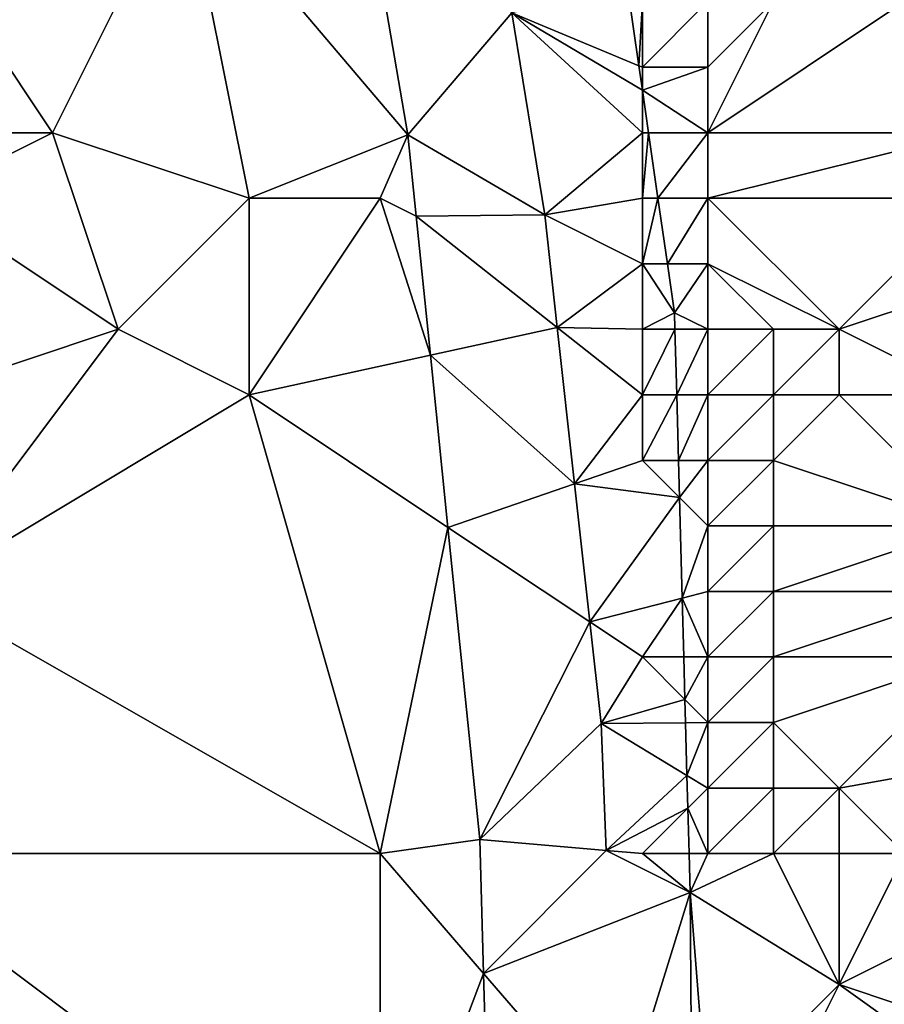
# Model space of a CAD drawing. Units: metres. Extents: x 73750 to 74375, y 354500 to 355000.
# Drawn here: x 74294 to 74308, y 354795 to 354810 of the extents above; entities that cross this region are included whole.
import ezdxf

# ---------------------------------------------------------------- set-up
doc = ezdxf.new("R2010")
doc.units = ezdxf.units.M
doc.layers.add('Terrain', color=15, linetype='Continuous')

msp = doc.modelspace()

# ---------------------------------------------------------------- linework, layer by layer
at = {"layer": 'Terrain'}
for points in [[(74295, 354808, 258.28), (74297, 354812, 258.53), (74293, 354811, 258.56), (74295, 354808, 258.28)], [(74298, 354807, 258.19), (74297, 354812, 258.53), (74295, 354808, 258.28), (74298, 354807, 258.19)], [(74300.422, 354807.966, 258.252), (74299.729, 354812, 258.531), (74297, 354812, 258.53), (74300.422, 354807.966, 258.252)], [(74300.422, 354807.966, 258.252), (74297, 354812, 258.53), (74298, 354807, 258.19), (74300.422, 354807.966, 258.252)], [(74302.007, 354809.831, 258.44), (74299.729, 354812, 258.531), (74300.422, 354807.966, 258.252), (74302.007, 354809.831, 258.44)], [(74295, 354808, 258.28), (74293, 354811, 258.56), (74293, 354808, 258.53), (74295, 354808, 258.28)], [(74303.946, 354809.022, 258.519), (74303.773, 354810.227, 258.603), (74302.007, 354809.831, 258.44), (74303.946, 354809.022, 258.519)], [(74303.946, 354809.022, 258.519), (74304, 354810, 258.71), (74303.773, 354810.227, 258.603), (74303.946, 354809.022, 258.519)], [(74304, 354809, 258.69), (74304, 354810, 258.71), (74303.946, 354809.022, 258.519), (74304, 354809, 258.69)], [(74305, 354809, 258.33), (74305, 354810, 258.26), (74304, 354809, 258.69), (74305, 354809, 258.33)], [(74304, 354809, 258.69), (74305, 354810, 258.26), (74304, 354810, 258.71), (74304, 354809, 258.69)], [(74309, 354808, 255.57), (74308, 354810, 256.12), (74305, 354808, 258.33), (74309, 354808, 255.57)], [(74305, 354808, 258.33), (74308, 354810, 256.12), (74306, 354810, 257.53), (74305, 354808, 258.33)], [(74305, 354808, 258.33), (74306, 354810, 257.53), (74305, 354809, 258.33), (74305, 354808, 258.33)], [(74305, 354809, 258.33), (74306, 354810, 257.53), (74305, 354810, 258.26), (74305, 354809, 258.33)], [(74302.007, 354809.831, 258.44), (74300.422, 354807.966, 258.252), (74302.509, 354806.748, 258.289), (74302.007, 354809.831, 258.44)], [(74304, 354808, 258.62), (74304, 354808.649, 258.493), (74302.007, 354809.831, 258.44), (74304, 354808, 258.62)], [(74304, 354808, 258.62), (74302.007, 354809.831, 258.44), (74302.509, 354806.748, 258.289), (74304, 354808, 258.62)], [(74304, 354808.649, 258.493), (74303.946, 354809.022, 258.519), (74302.007, 354809.831, 258.44), (74304, 354808.649, 258.493)], [(74304, 354808.649, 258.493), (74304, 354809, 258.69), (74303.946, 354809.022, 258.519), (74304, 354808.649, 258.493)], [(74305, 354808, 258.33), (74305, 354809, 258.33), (74304, 354808.649, 258.493), (74305, 354808, 258.33)], [(74304, 354808.649, 258.493), (74305, 354809, 258.33), (74304, 354809, 258.69), (74304, 354808.649, 258.493)], [(74305, 354808, 258.33), (74304, 354808.649, 258.493), (74304.093, 354808, 258.448), (74305, 354808, 258.33)], [(74304, 354808, 258.62), (74304.093, 354808, 258.448), (74304, 354808.649, 258.493), (74304, 354808, 258.62)], [(74296, 354805, 258.12), (74295, 354808, 258.28), (74293, 354807, 258.35), (74296, 354805, 258.12)], [(74293, 354807, 258.35), (74295, 354808, 258.28), (74293, 354808, 258.53), (74293, 354807, 258.35)], [(74296, 354805, 258.12), (74298, 354807, 258.19), (74295, 354808, 258.28), (74296, 354805, 258.12)], [(74300.422, 354807.966, 258.252), (74298, 354807, 258.19), (74300, 354807, 258.37), (74300.422, 354807.966, 258.252)], [(74300.548, 354806.726, 258.195), (74300.422, 354807.966, 258.252), (74300, 354807, 258.37), (74300.548, 354806.726, 258.195)], [(74302.509, 354806.748, 258.289), (74300.422, 354807.966, 258.252), (74300.548, 354806.726, 258.195), (74302.509, 354806.748, 258.289)], [(74304, 354807, 258.54), (74304, 354808, 258.62), (74302.509, 354806.748, 258.289), (74304, 354807, 258.54)], [(74304, 354807, 258.54), (74304.237, 354807, 258.378), (74304.093, 354808, 258.448), (74304, 354807, 258.54)], [(74304, 354807, 258.54), (74304.093, 354808, 258.448), (74304, 354808, 258.62), (74304, 354807, 258.54)], [(74305, 354808, 258.33), (74304.093, 354808, 258.448), (74304.237, 354807, 258.378), (74305, 354808, 258.33)], [(74305, 354807, 258.31), (74305, 354808, 258.33), (74304.237, 354807, 258.378), (74305, 354807, 258.31)], [(74309, 354807, 255.65), (74309, 354808, 255.57), (74305, 354807, 258.31), (74309, 354807, 255.65)], [(74305, 354807, 258.31), (74309, 354808, 255.57), (74305, 354808, 258.33), (74305, 354807, 258.31)], [(74293, 354804, 258.17), (74296, 354805, 258.12), (74293, 354807, 258.35), (74293, 354804, 258.17)], [(74298, 354804, 258.05), (74298, 354807, 258.19), (74296, 354805, 258.12), (74298, 354804, 258.05)], [(74298, 354804, 258.05), (74300, 354807, 258.37), (74298, 354807, 258.19), (74298, 354804, 258.05)], [(74300.765, 354804.604, 258.097), (74300, 354807, 258.37), (74298, 354804, 258.05), (74300.765, 354804.604, 258.097)], [(74300.765, 354804.604, 258.097), (74300.548, 354806.726, 258.195), (74300, 354807, 258.37), (74300.765, 354804.604, 258.097)], [(74304, 354806, 258.5), (74304, 354807, 258.54), (74302.509, 354806.748, 258.289), (74304, 354806, 258.5)], [(74304.381, 354806, 258.308), (74304.237, 354807, 258.378), (74304, 354806, 258.5), (74304.381, 354806, 258.308)], [(74304, 354806, 258.5), (74304.237, 354807, 258.378), (74304, 354807, 258.54), (74304, 354806, 258.5)], [(74304.381, 354806, 258.308), (74305, 354807, 258.31), (74304.237, 354807, 258.378), (74304.381, 354806, 258.308)], [(74304.381, 354806, 258.308), (74305, 354806, 258.27), (74305, 354807, 258.31), (74304.381, 354806, 258.308)], [(74307, 354805, 257.05), (74309, 354807, 255.65), (74305, 354807, 258.31), (74307, 354805, 257.05)], [(74307, 354805, 257.05), (74305, 354807, 258.31), (74305, 354806, 258.27), (74307, 354805, 257.05)], [(74307, 354805, 257.05), (74310, 354806, 254.63), (74309, 354807, 255.65), (74307, 354805, 257.05)], [(74302.7, 354805.027, 258.212), (74302.509, 354806.748, 258.289), (74300.548, 354806.726, 258.195), (74302.7, 354805.027, 258.212)], [(74300.765, 354804.604, 258.097), (74302.7, 354805.027, 258.212), (74300.548, 354806.726, 258.195), (74300.765, 354804.604, 258.097)], [(74302.7, 354805.027, 258.212), (74304, 354806, 258.5), (74302.509, 354806.748, 258.289), (74302.7, 354805.027, 258.212)], [(74304, 354805, 258.44), (74304, 354806, 258.5), (74302.7, 354805.027, 258.212), (74304, 354805, 258.44)], [(74304.381, 354806, 258.308), (74304, 354806, 258.5), (74304.489, 354805.252, 258.256), (74304.381, 354806, 258.308)], [(74304.489, 354805.252, 258.256), (74304, 354806, 258.5), (74304, 354805, 258.44), (74304.489, 354805.252, 258.256)], [(74304.381, 354806, 258.308), (74304.489, 354805.252, 258.256), (74305, 354806, 258.27), (74304.381, 354806, 258.308)], [(74304.489, 354805.252, 258.256), (74305, 354805, 258.24), (74305, 354806, 258.27), (74304.489, 354805.252, 258.256)], [(74307, 354805, 257.05), (74305, 354806, 258.27), (74306, 354805, 257.73), (74307, 354805, 257.05)], [(74306, 354805, 257.73), (74305, 354806, 258.27), (74305, 354805, 258.24), (74306, 354805, 257.73)], [(74309, 354804, 255.66), (74310, 354806, 254.63), (74307, 354805, 257.05), (74309, 354804, 255.66)], [(74304.496, 354805, 258.242), (74304.489, 354805.252, 258.256), (74304, 354805, 258.44), (74304.496, 354805, 258.242)], [(74304.496, 354805, 258.242), (74305, 354805, 258.24), (74304.489, 354805.252, 258.256), (74304.496, 354805, 258.242)], [(74293, 354801, 257.89), (74298, 354804, 258.05), (74296, 354805, 258.12), (74293, 354801, 257.89)], [(74293, 354801, 257.89), (74296, 354805, 258.12), (74293, 354804, 258.17), (74293, 354801, 257.89)], [(74302.965, 354802.644, 258.106), (74302.7, 354805.027, 258.212), (74300.765, 354804.604, 258.097), (74302.965, 354802.644, 258.106)], [(74304, 354804, 258.38), (74302.7, 354805.027, 258.212), (74302.965, 354802.644, 258.106), (74304, 354804, 258.38)], [(74304, 354804, 258.38), (74304, 354805, 258.44), (74302.7, 354805.027, 258.212), (74304, 354804, 258.38)], [(74304.523, 354804, 258.186), (74304.496, 354805, 258.242), (74304, 354804, 258.38), (74304.523, 354804, 258.186)], [(74304.496, 354805, 258.242), (74304, 354805, 258.44), (74304, 354804, 258.38), (74304.496, 354805, 258.242)], [(74304.523, 354804, 258.186), (74305, 354805, 258.24), (74304.496, 354805, 258.242), (74304.523, 354804, 258.186)], [(74304.523, 354804, 258.186), (74305, 354804, 258.2), (74305, 354805, 258.24), (74304.523, 354804, 258.186)], [(74306, 354804, 257.68), (74306, 354805, 257.73), (74305, 354804, 258.2), (74306, 354804, 257.68)], [(74305, 354804, 258.2), (74306, 354805, 257.73), (74305, 354805, 258.24), (74305, 354804, 258.2)], [(74307, 354804, 256.99), (74307, 354805, 257.05), (74306, 354804, 257.68), (74307, 354804, 256.99)], [(74306, 354804, 257.68), (74307, 354805, 257.05), (74306, 354805, 257.73), (74306, 354804, 257.68)], [(74309, 354804, 255.66), (74307, 354805, 257.05), (74307, 354804, 256.99), (74309, 354804, 255.66)], [(74300.765, 354804.604, 258.097), (74298, 354804, 258.05), (74301.032, 354801.978, 257.976), (74300.765, 354804.604, 258.097)], [(74302.965, 354802.644, 258.106), (74300.765, 354804.604, 258.097), (74301.032, 354801.978, 257.976), (74302.965, 354802.644, 258.106)], [(74300, 354797, 257.76), (74298, 354804, 258.05), (74293, 354801, 257.89), (74300, 354797, 257.76)], [(74301.032, 354801.978, 257.976), (74298, 354804, 258.05), (74300, 354797, 257.76), (74301.032, 354801.978, 257.976)], [(74304, 354803, 258.3), (74304, 354804, 258.38), (74302.965, 354802.644, 258.106), (74304, 354803, 258.3)], [(74304.55, 354803, 258.131), (74304.523, 354804, 258.186), (74304, 354803, 258.3), (74304.55, 354803, 258.131)], [(74304.523, 354804, 258.186), (74304, 354804, 258.38), (74304, 354803, 258.3), (74304.523, 354804, 258.186)], [(74304.55, 354803, 258.131), (74305, 354804, 258.2), (74304.523, 354804, 258.186), (74304.55, 354803, 258.131)], [(74304.55, 354803, 258.131), (74305, 354803, 258.13), (74305, 354804, 258.2), (74304.55, 354803, 258.131)], [(74306, 354803, 257.66), (74306, 354804, 257.68), (74305, 354803, 258.13), (74306, 354803, 257.66)], [(74305, 354803, 258.13), (74306, 354804, 257.68), (74305, 354804, 258.2), (74305, 354803, 258.13)], [(74309, 354802, 255.45), (74307, 354804, 256.99), (74306, 354803, 257.66), (74309, 354802, 255.45)], [(74306, 354803, 257.66), (74307, 354804, 256.99), (74306, 354804, 257.68), (74306, 354803, 257.66)], [(74309, 354802, 255.45), (74309, 354804, 255.66), (74307, 354804, 256.99), (74309, 354802, 255.45)], [(74304.565, 354802.435, 258.099), (74304, 354803, 258.3), (74302.965, 354802.644, 258.106), (74304.565, 354802.435, 258.099)], [(74304.565, 354802.435, 258.099), (74304.55, 354803, 258.131), (74304, 354803, 258.3), (74304.565, 354802.435, 258.099)], [(74304.565, 354802.435, 258.099), (74305, 354803, 258.13), (74304.55, 354803, 258.131), (74304.565, 354802.435, 258.099)], [(74305, 354802, 258.11), (74305, 354803, 258.13), (74304.565, 354802.435, 258.099), (74305, 354802, 258.11)], [(74306, 354802, 257.66), (74306, 354803, 257.66), (74305, 354802, 258.11), (74306, 354802, 257.66)], [(74305, 354802, 258.11), (74306, 354803, 257.66), (74305, 354803, 258.13), (74305, 354802, 258.11)], [(74309, 354802, 255.45), (74306, 354803, 257.66), (74306, 354802, 257.66), (74309, 354802, 255.45)], [(74303.199, 354800.534, 258.011), (74302.965, 354802.644, 258.106), (74301.032, 354801.978, 257.976), (74303.199, 354800.534, 258.011)], [(74304.565, 354802.435, 258.099), (74302.965, 354802.644, 258.106), (74303.199, 354800.534, 258.011), (74304.565, 354802.435, 258.099)], [(74304.607, 354800.898, 258.014), (74304.565, 354802.435, 258.099), (74303.199, 354800.534, 258.011), (74304.607, 354800.898, 258.014)], [(74305, 354802, 258.11), (74304.565, 354802.435, 258.099), (74304.607, 354800.898, 258.014), (74305, 354802, 258.11)], [(74301.032, 354801.978, 257.976), (74300, 354797, 257.76), (74301.518, 354797.213, 257.756), (74301.032, 354801.978, 257.976)], [(74303.199, 354800.534, 258.011), (74301.032, 354801.978, 257.976), (74301.518, 354797.213, 257.756), (74303.199, 354800.534, 258.011)], [(74305, 354801, 258.03), (74305, 354802, 258.11), (74304.607, 354800.898, 258.014), (74305, 354801, 258.03)], [(74306, 354801, 257.57), (74306, 354802, 257.66), (74305, 354801, 258.03), (74306, 354801, 257.57)], [(74305, 354801, 258.03), (74306, 354802, 257.66), (74305, 354802, 258.11), (74305, 354801, 258.03)], [(74309, 354801, 255.43), (74309, 354802, 255.45), (74306, 354801, 257.57), (74309, 354801, 255.43)], [(74306, 354801, 257.57), (74309, 354802, 255.45), (74306, 354802, 257.66), (74306, 354801, 257.57)], [(74300, 354797, 257.76), (74293, 354801, 257.89), (74292, 354797, 257.65), (74300, 354797, 257.76)], [(74304, 354800, 258.06), (74304.607, 354800.898, 258.014), (74303.199, 354800.534, 258.011), (74304, 354800, 258.06)], [(74304, 354800, 258.06), (74304.631, 354800, 257.964), (74304.607, 354800.898, 258.014), (74304, 354800, 258.06)], [(74305, 354800, 257.93), (74305, 354801, 258.03), (74304.607, 354800.898, 258.014), (74305, 354800, 257.93)], [(74305, 354800, 257.93), (74304.607, 354800.898, 258.014), (74304.631, 354800, 257.964), (74305, 354800, 257.93)], [(74306, 354800, 257.53), (74306, 354801, 257.57), (74305, 354800, 257.93), (74306, 354800, 257.53)], [(74305, 354800, 257.93), (74306, 354801, 257.57), (74305, 354801, 258.03), (74305, 354800, 257.93)], [(74309, 354800, 255.46), (74309, 354801, 255.43), (74306, 354800, 257.53), (74309, 354800, 255.46)], [(74306, 354800, 257.53), (74309, 354801, 255.43), (74306, 354801, 257.57), (74306, 354800, 257.53)], [(74303.199, 354800.534, 258.011), (74301.518, 354797.213, 257.756), (74303.371, 354798.984, 257.942), (74303.199, 354800.534, 258.011)], [(74304, 354800, 258.06), (74303.199, 354800.534, 258.011), (74303.371, 354798.984, 257.942), (74304, 354800, 258.06)], [(74304, 354800, 258.06), (74303.371, 354798.984, 257.942), (74304.649, 354799.351, 257.928), (74304, 354800, 258.06)], [(74304, 354800, 258.06), (74304.649, 354799.351, 257.928), (74304.631, 354800, 257.964), (74304, 354800, 258.06)], [(74305, 354800, 257.93), (74304.631, 354800, 257.964), (74304.649, 354799.351, 257.928), (74305, 354800, 257.93)], [(74305, 354799, 257.92), (74305, 354800, 257.93), (74304.649, 354799.351, 257.928), (74305, 354799, 257.92)], [(74306, 354799, 257.57), (74306, 354800, 257.53), (74305, 354799, 257.92), (74306, 354799, 257.57)], [(74305, 354799, 257.92), (74306, 354800, 257.53), (74305, 354800, 257.93), (74305, 354799, 257.92)], [(74307, 354798, 256.88), (74309, 354800, 255.46), (74306, 354799, 257.57), (74307, 354798, 256.88)], [(74306, 354799, 257.57), (74309, 354800, 255.46), (74306, 354800, 257.53), (74306, 354799, 257.57)], [(74307, 354798, 256.88), (74309.921, 354798.524, 254.612), (74309, 354800, 255.46), (74307, 354798, 256.88)], [(74304.659, 354798.997, 257.908), (74304.649, 354799.351, 257.928), (74303.371, 354798.984, 257.942), (74304.659, 354798.997, 257.908)], [(74305, 354799, 257.92), (74304.649, 354799.351, 257.928), (74304.659, 354798.997, 257.908), (74305, 354799, 257.92)], [(74303.447, 354797.047, 257.831), (74303.371, 354798.984, 257.942), (74301.518, 354797.213, 257.756), (74303.447, 354797.047, 257.831)], [(74304.68, 354798.193, 257.863), (74304.659, 354798.997, 257.908), (74303.371, 354798.984, 257.942), (74304.68, 354798.193, 257.863)], [(74304.68, 354798.193, 257.863), (74303.371, 354798.984, 257.942), (74303.447, 354797.047, 257.831), (74304.68, 354798.193, 257.863)], [(74305, 354799, 257.92), (74304.659, 354798.997, 257.908), (74304.68, 354798.193, 257.863), (74305, 354799, 257.92)], [(74305, 354798, 257.87), (74305, 354799, 257.92), (74304.68, 354798.193, 257.863), (74305, 354798, 257.87)], [(74306, 354798, 257.52), (74306, 354799, 257.57), (74305, 354798, 257.87), (74306, 354798, 257.52)], [(74305, 354798, 257.87), (74306, 354799, 257.57), (74305, 354799, 257.92), (74305, 354798, 257.87)], [(74307, 354798, 256.88), (74306, 354799, 257.57), (74306, 354798, 257.52), (74307, 354798, 256.88)], [(74308, 354797, 256.32), (74309.921, 354798.524, 254.612), (74307, 354798, 256.88), (74308, 354797, 256.32)], [(74304.694, 354797.694, 257.836), (74304.68, 354798.193, 257.863), (74303.447, 354797.047, 257.831), (74304.694, 354797.694, 257.836)], [(74305, 354798, 257.87), (74304.68, 354798.193, 257.863), (74304.694, 354797.694, 257.836), (74305, 354798, 257.87)], [(74305, 354797, 257.76), (74305, 354798, 257.87), (74304.694, 354797.694, 257.836), (74305, 354797, 257.76)], [(74306, 354797, 257.33), (74306, 354798, 257.52), (74305, 354797, 257.76), (74306, 354797, 257.33)], [(74305, 354797, 257.76), (74306, 354798, 257.52), (74305, 354798, 257.87), (74305, 354797, 257.76)], [(74307, 354797, 256.87), (74307, 354798, 256.88), (74306, 354797, 257.33), (74307, 354797, 256.87)], [(74306, 354797, 257.33), (74307, 354798, 256.88), (74306, 354798, 257.52), (74306, 354797, 257.33)], [(74308, 354797, 256.32), (74307, 354798, 256.88), (74307, 354797, 256.87), (74308, 354797, 256.32)], [(74304, 354797, 257.89), (74304.694, 354797.694, 257.836), (74303.447, 354797.047, 257.831), (74304, 354797, 257.89)], [(74304, 354797, 257.89), (74304.713, 354797, 257.797), (74304.694, 354797.694, 257.836), (74304, 354797, 257.89)], [(74305, 354797, 257.76), (74304.694, 354797.694, 257.836), (74304.713, 354797, 257.797), (74305, 354797, 257.76)], [(74301.518, 354797.213, 257.756), (74300, 354797, 257.76), (74301.577, 354795.172, 257.664), (74301.518, 354797.213, 257.756)], [(74303.447, 354797.047, 257.831), (74301.518, 354797.213, 257.756), (74301.577, 354795.172, 257.664), (74303.447, 354797.047, 257.831)], [(74292, 354797, 257.65), (74289, 354791, 257.27), (74300, 354791, 257.47), (74292, 354797, 257.65)], [(74300, 354797, 257.76), (74292, 354797, 257.65), (74300, 354791, 257.47), (74300, 354797, 257.76)], [(74300, 354797, 257.76), (74300, 354791, 257.47), (74301.577, 354795.172, 257.664), (74300, 354797, 257.76)], [(74303.447, 354797.047, 257.831), (74301.577, 354795.172, 257.664), (74304.729, 354796.404, 257.764), (74303.447, 354797.047, 257.831)], [(74304, 354797, 257.89), (74303.447, 354797.047, 257.831), (74304.729, 354796.404, 257.764), (74304, 354797, 257.89)], [(74304, 354797, 257.89), (74304.729, 354796.404, 257.764), (74304.713, 354797, 257.797), (74304, 354797, 257.89)], [(74305, 354797, 257.76), (74304.713, 354797, 257.797), (74304.729, 354796.404, 257.764), (74305, 354797, 257.76)], [(74306, 354797, 257.33), (74305, 354797, 257.76), (74304.729, 354796.404, 257.764), (74306, 354797, 257.33)], [(74306, 354797, 257.33), (74304.729, 354796.404, 257.764), (74307, 354795, 256.57), (74306, 354797, 257.33)], [(74307, 354797, 256.87), (74306, 354797, 257.33), (74307, 354795, 256.57), (74307, 354797, 256.87)], [(74308, 354797, 256.32), (74307, 354797, 256.87), (74307, 354795, 256.57), (74308, 354797, 256.32)], [(74308, 354797, 256.32), (74307, 354795, 256.57), (74309, 354796, 255.44), (74308, 354797, 256.32)], [(74304.729, 354796.404, 257.764), (74301.577, 354795.172, 257.664), (74303.614, 354792.81, 257.588), (74304.729, 354796.404, 257.764)], [(74304.756, 354792.967, 257.581), (74304.729, 354796.404, 257.764), (74303.614, 354792.81, 257.588), (74304.756, 354792.967, 257.581)], [(74305, 354793, 257.56), (74307, 354795, 256.57), (74304.729, 354796.404, 257.764), (74305, 354793, 257.56)], [(74305, 354793, 257.56), (74304.729, 354796.404, 257.764), (74304.756, 354792.967, 257.581), (74305, 354793, 257.56)], [(74307, 354795, 256.57), (74309.825, 354794.058, 254.511), (74309, 354796, 255.44), (74307, 354795, 256.57)], [(74301.577, 354795.172, 257.664), (74300, 354791, 257.47), (74301.698, 354791, 257.476), (74301.577, 354795.172, 257.664)], [(74301.577, 354795.172, 257.664), (74301.698, 354791, 257.476), (74303.614, 354792.81, 257.588), (74301.577, 354795.172, 257.664)], [(74306, 354793, 257.09), (74307, 354795, 256.57), (74305, 354793, 257.56), (74306, 354793, 257.09)], [(74306, 354793, 257.09), (74309.802, 354793, 254.487), (74307, 354795, 256.57), (74306, 354793, 257.09)], [(74307, 354795, 256.57), (74309.802, 354793, 254.487), (74309.825, 354794.058, 254.511), (74307, 354795, 256.57)]]:
    msp.add_3dface(points, dxfattribs=at)

doc.saveas('drawing.dxf')
